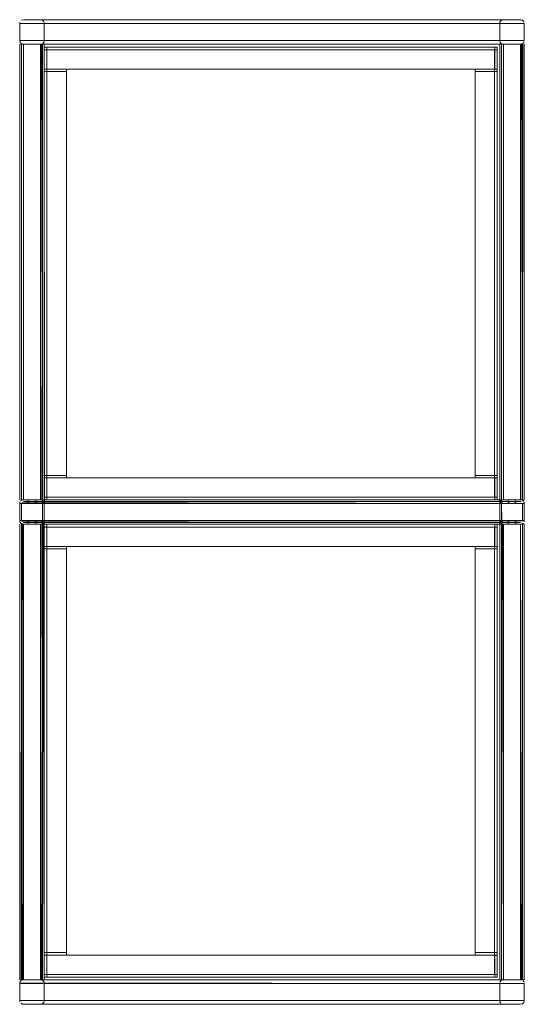
# Model space of a CAD drawing. Units: metres. Extents: x 6.3 to 16.5, y -9.3 to -0.3.
# Drawn here: x 6.3 to 6.7, y -8.1 to -7.3 of the extents above; entities that cross this region are included whole.
import ezdxf

# ---------------------------------------------------------------- set-up
doc = ezdxf.new("R2010")
doc.units = ezdxf.units.M
doc.header["$MEASUREMENT"] = 0

# ---------------------------------------------------------------- blocks, each defined once
blk = doc.blocks.new('38170233-464e-4531-911b-367808f8033f')
at = {"color": 18, "lineweight": 9, "true_color": 0x000000}
for p, q in [((6.28376, -7.27567), (6.65189, -7.27567)), ((6.28597, -7.27567), (6.28376, -7.27567)), ((6.64989, -7.29145), (6.65189, -7.29145)), ((6.64967, -7.63924), (6.65189, -7.63924)), ((6.26428, -7.64259), (6.264, -7.64313)), ((6.28376, -7.64146), (6.65189, -7.64146)), ((6.64989, -7.64146), (6.65189, -7.64146)), ((6.67149, -7.64284), (6.67121, -7.64276)), ((6.28376, -7.66342), (6.65189, -7.66342)), ((6.28597, -7.66342), (6.28376, -7.66342)), ((6.64989, -7.6792), (6.65189, -7.6792)), ((6.28376, -8.0292), (6.65189, -8.0292)), ((6.64967, -8.02698), (6.65189, -8.02698)), ((6.64989, -8.0292), (6.65189, -8.0292)), ((6.67306, -8.03211), (6.67345, -8.03259)), ((6.67373, -8.03313), (6.67345, -8.03259)), ((6.28292, -8.05035), (6.28244, -8.05074)), ((6.65639, -8.05118), (6.65693, -8.05123))]:
    blk.add_line(p, q, dxfattribs=at)
for points in [[(6.67394, -7.25423), (6.26379, -7.25423), (6.264, -7.25313), (6.26379, -7.25423)], [(6.67394, -7.25423), (6.26379, -7.25423), (6.26379, -7.26823), (6.67394, -7.26823)], [(6.28134, -7.25128), (6.28244, -7.25172)], [(6.28244, -7.25172), (6.28331, -7.25259), (6.28244, -7.25172), (6.28134, -7.25128)], [(6.28359, -7.25313)], [(6.2838, -7.26823), (6.65393, -7.26823), (6.2838, -7.26823), (6.2838, -7.25423), (6.28359, -7.25313)], [(6.65398, -7.26878), (6.65393, -7.25423), (6.2838, -7.25423)], [(6.65414, -7.25313), (6.65393, -7.25423), (6.65393, -7.26823)], [(6.65398, -7.25369), (6.65442, -7.25259), (6.65529, -7.25172)], [(6.65414, -7.25313), (6.65481, -7.25211), (6.65583, -7.25144)], [(6.67394, -7.26823), (6.26379, -7.26823), (6.264, -7.26934), (6.26467, -7.27035)], [(6.28138, -7.64123), (6.2808, -7.27123), (6.26573, -7.27123), (6.26679, -7.27123), (6.26679, -7.64123), (6.2808, -7.64123), (6.2808, -7.27123), (6.26679, -7.27123), (6.26569, -7.27102), (6.26467, -7.27035)], [(6.28134, -7.27118), (6.26679, -7.27123), (6.26569, -7.27102), (6.26467, -7.27035)], [(6.26569, -7.64144), (6.26467, -7.64211), (6.26569, -7.64144), (6.26679, -7.64123), (6.26679, -7.27123), (6.2808, -7.27123)], [(6.26596, -7.27123), (6.26467, -7.27123)], [(6.2808, -7.27123), (6.26679, -7.27123), (6.26554, -7.27123)], [(6.26679, -7.64123), (6.26679, -7.27123), (6.26679, -7.64123), (6.27059, -7.64123), (6.26679, -7.64123), (6.26569, -7.64144)], [(6.26596, -7.27123), (6.2808, -7.27123), (6.28195, -7.27123)], [(6.28137, -7.27123), (6.2808, -7.64123), (6.277, -7.64123), (6.2808, -7.64123), (6.2808, -7.27123), (6.26679, -7.27123)], [(6.2808, -7.64123), (6.2808, -7.27123), (6.26679, -7.27123), (6.2808, -7.27123), (6.2808, -7.64123), (6.2823, -7.64123), (6.2808, -7.64123), (6.2819, -7.64144)], [(6.2823, -7.27123), (6.26679, -7.27123), (6.26679, -7.64123), (6.2823, -7.64123), (6.2823, -7.64323), (6.2838, -7.64323), (6.2838, -7.64123), (6.65393, -7.64123), (6.2838, -7.64123), (6.2838, -7.27123), (6.2823, -7.27123), (6.2823, -7.64123), (6.2838, -7.64123), (6.2823, -7.64123), (6.2838, -7.64123)], [(6.2821, -7.64273), (6.2821, -7.64123), (6.2821, -7.64273), (6.284, -7.64273), (6.2821, -7.64273), (6.28204, -7.64123), (6.26679, -7.64123), (6.26679, -7.27123), (6.26679, -7.64123), (6.2808, -7.64123), (6.26679, -7.64123), (6.26679, -7.27123)], [(6.28357, -7.27123), (6.2823, -7.27123), (6.2808, -7.27123), (6.2819, -7.27102)], [(6.2808, -7.27123), (6.28186, -7.27123)], [(6.28163, -7.27123), (6.2808, -7.64123)], [(6.28109, -7.64123), (6.2808, -7.27123)], [(6.28138, -7.27123)], [(6.28163, -7.27123), (6.28292, -7.27123)], [(6.284, -7.64123), (6.284, -7.64273), (6.2821, -7.64273), (6.2821, -7.64123), (6.2838, -7.64123), (6.2838, -7.27123), (6.28374, -7.64123), (6.28246, -7.64123)], [(6.65527, -7.64123), (6.65416, -7.64123), (6.65563, -7.64123), (6.65393, -7.64123), (6.65393, -7.27123), (6.2838, -7.27123), (6.2823, -7.27123), (6.2823, -7.64123), (6.2823, -7.64323), (6.2838, -7.64323), (6.2838, -7.64123), (6.2838, -7.64323)], [(6.2823, -7.27123), (6.2823, -7.64123), (6.2838, -7.64123), (6.2838, -7.64423), (6.2823, -7.64323), (6.2823, -7.64123)], [(6.28244, -7.27074)], [(6.28246, -7.27123), (6.28357, -7.27123)], [(6.28292, -7.27035), (6.28359, -7.26934), (6.2838, -7.26823)], [(6.67373, -7.26934), (6.67306, -7.27035), (6.67204, -7.27102), (6.67094, -7.27123), (6.65543, -7.27123), (6.65393, -7.27123), (6.2838, -7.27123), (6.65543, -7.27123), (6.65393, -7.27123), (6.65393, -7.64123)], [(6.65416, -7.27123), (6.2838, -7.27123)], [(6.65393, -7.64123), (6.65543, -7.64123), (6.65543, -7.27123), (6.65693, -7.27123), (6.65543, -7.27123), (6.67094, -7.27123), (6.65693, -7.27123), (6.65693, -7.64123)], [(6.65416, -7.27123), (6.65543, -7.27123), (6.65543, -7.64123), (6.65543, -7.64323), (6.65393, -7.64323), (6.65393, -7.64123)], [(6.65481, -7.27035), (6.65583, -7.27102), (6.65481, -7.27035), (6.65414, -7.26934), (6.65481, -7.27035)], [(6.65481, -7.27123), (6.65587, -7.27123), (6.65693, -7.27123), (6.67094, -7.27123), (6.65693, -7.27123), (6.67094, -7.27123)], [(6.65481, -7.64123), (6.67094, -7.64123), (6.65693, -7.64123), (6.65693, -7.27123), (6.67094, -7.27123), (6.67094, -7.64123), (6.67094, -7.27123), (6.67094, -7.64123)], [(6.65664, -7.27123), (6.65527, -7.27123)], [(6.65578, -7.27123)], [(6.67123, -7.27123), (6.65693, -7.27123), (6.65578, -7.27123)], [(6.66694, -7.64323), (6.66694, -7.64123), (6.66073, -7.64123), (6.66714, -7.64123), (6.66714, -7.64273), (6.66073, -7.64273), (6.66073, -7.64123), (6.65693, -7.64123), (6.65693, -7.27123), (6.65583, -7.27102), (6.65693, -7.27123), (6.65693, -7.64123), (6.65693, -7.27123), (6.65693, -7.64123), (6.67094, -7.64123), (6.66714, -7.64123), (6.67094, -7.64123), (6.65693, -7.64123), (6.65693, -7.27123)], [(6.65664, -7.27123)], [(6.67094, -7.27123), (6.65693, -7.27123), (6.65693, -7.64123), (6.66073, -7.64123), (6.65664, -7.64123)], [(6.65693, -7.27123), (6.67094, -7.27123)], [(6.67261, -7.27123), (6.67152, -7.27123), (6.67094, -7.64123), (6.67209, -7.64123)], [(6.67123, -7.64123), (6.67094, -7.27123), (6.67094, -7.64123), (6.67094, -7.27123)], [(6.67232, -7.27123), (6.67123, -7.27123)], [(6.67148, -7.27118), (6.67258, -7.27074)], [(6.67152, -7.27123)], [(6.67232, -7.27123)], [(6.67306, -7.27035), (6.67373, -7.26934)], [(6.67343, -7.27123), (6.67394, -7.64123), (6.67394, -7.27123), (6.67394, -7.64123)], [(6.67394, -7.64123), (6.67388, -7.27123)], [(6.28376, -7.27345), (6.28576, -7.27345), (6.28376, -7.27345), (6.28376, -7.29145), (6.28376, -7.27345), (6.28376, -7.29145), (6.28576, -7.29145), (6.28376, -7.29145), (6.28576, -7.29145)], [(6.28576, -7.29145), (6.28576, -7.27345), (6.28376, -7.27345), (6.28376, -7.29145), (6.28576, -7.29145), (6.28576, -7.27345), (6.28376, -7.27345)], [(6.28376, -7.27567), (6.28597, -7.27567), (6.28597, -7.63924), (6.28376, -7.63924), (6.28597, -7.63924), (6.28376, -7.63924), (6.28376, -7.27567), (6.28376, -7.63924)], [(6.28376, -7.27567), (6.28376, -7.63924), (6.28376, -7.27567), (6.28597, -7.27567), (6.28597, -7.63924), (6.28376, -7.63924)], [(6.65189, -7.63924), (6.65189, -7.27567), (6.65189, -7.63924), (6.64967, -7.63924), (6.64967, -7.27567), (6.64967, -7.63924)], [(6.65189, -7.63924), (6.65189, -7.27567), (6.64967, -7.27567), (6.65189, -7.27567), (6.64967, -7.27567), (6.65189, -7.27567), (6.65189, -7.63924), (6.64967, -7.63924)], [(6.28376, -7.29345), (6.30176, -7.29345), (6.30176, -7.29145), (6.28376, -7.29145), (6.28376, -7.29345), (6.30176, -7.29345), (6.30176, -7.29145)], [(6.30176, -7.29145), (6.30176, -7.29345), (6.30176, -7.29145), (6.28376, -7.29145), (6.30176, -7.29145), (6.28376, -7.29145), (6.28376, -7.29345), (6.28376, -7.29145), (6.28376, -7.29345)], [(6.65189, -7.29145), (6.65189, -7.29345), (6.65189, -7.29145), (6.63389, -7.29145), (6.65189, -7.29145), (6.63389, -7.29145), (6.63389, -7.29345), (6.63389, -7.29145), (6.63389, -7.29345)], [(6.63389, -7.29345), (6.65189, -7.29345), (6.65189, -7.29145), (6.63389, -7.29145), (6.63389, -7.29345), (6.65189, -7.29345), (6.65189, -7.29145)], [(6.28376, -7.62346), (6.28576, -7.62346), (6.28376, -7.62346), (6.28376, -7.64146), (6.28376, -7.62346), (6.28376, -7.64146), (6.28576, -7.64146), (6.28376, -7.64146), (6.28576, -7.64146)], [(6.28576, -7.64146), (6.28576, -7.62346), (6.28376, -7.62346), (6.28376, -7.64146), (6.28576, -7.64146), (6.28576, -7.62346), (6.28376, -7.62346)], [(6.67394, -7.65823), (6.67394, -7.64423), (6.26379, -7.64423), (6.264, -7.64313), (6.26379, -7.64423), (6.26379, -7.65823), (6.67394, -7.65823), (6.26379, -7.65823), (6.264, -7.65934), (6.26467, -7.66035)], [(6.26428, -7.65987), (6.26384, -7.65878), (6.26379, -7.64423)], [(6.67394, -7.65823), (6.67373, -7.65934), (6.67394, -7.65823), (6.67394, -7.64423), (6.26379, -7.64423)], [(6.26621, -7.64123), (6.26512, -7.64123)], [(6.26512, -7.64123)], [(6.26512, -7.64123), (6.26622, -7.64123), (6.27059, -7.64123)], [(6.26529, -7.65823), (6.26529, -7.64423), (6.67244, -7.64423)], [(6.26554, -7.64123)], [(6.26554, -7.64341), (6.67244, -7.64423)], [(6.26554, -7.65905), (6.67244, -7.65823), (6.67244, -7.64423), (6.67244, -7.65823)], [(6.26573, -7.64123)], [(6.26573, -7.64123)], [(6.28163, -7.64123), (6.26679, -7.64123)], [(6.2758, -7.64423), (6.2768, -7.64323), (6.2768, -7.64123), (6.2768, -7.64323), (6.2758, -7.64423), (6.27179, -7.64423), (6.2758, -7.64423), (6.27179, -7.64423), (6.2758, -7.64423), (6.2768, -7.64323), (6.2758, -7.64423)], [(6.65666, -7.64276), (6.2808, -7.64273)], [(6.28107, -7.64276), (6.65693, -7.64273), (6.65587, -7.64317)], [(6.28134, -7.64128), (6.28246, -7.64123), (6.28109, -7.64123)], [(6.28292, -7.64123), (6.28186, -7.64123)], [(6.2823, -7.64123), (6.2838, -7.64123), (6.2823, -7.64123), (6.2838, -7.64123), (6.2823, -7.64123), (6.2838, -7.64123), (6.284, -7.64273), (6.284, -7.64123), (6.284, -7.64273), (6.2821, -7.64273)], [(6.2823, -7.64123), (6.2838, -7.64123), (6.2823, -7.64123), (6.2823, -7.64423), (6.2838, -7.64423), (6.2823, -7.64423), (6.2838, -7.64323)], [(6.2823, -7.64423), (6.2838, -7.64423), (6.2823, -7.64423), (6.65543, -7.64423), (6.65543, -7.65823)], [(6.65554, -7.65878), (6.65543, -7.64423), (6.2823, -7.64423), (6.2823, -7.65823)], [(6.2823, -7.65823), (6.2823, -7.64423)], [(6.28292, -7.66035), (6.28359, -7.65934), (6.2838, -7.65823), (6.2838, -7.64423), (6.28359, -7.64313)], [(6.28359, -7.64313), (6.2838, -7.64423), (6.2838, -7.65823)], [(6.65543, -7.64423), (6.65393, -7.64423), (6.65414, -7.64313), (6.65393, -7.64423), (6.2838, -7.64423), (6.65393, -7.64423), (6.65393, -7.64123), (6.65543, -7.64123)], [(6.65393, -7.65823), (6.65414, -7.65934), (6.65393, -7.65823), (6.65393, -7.64423), (6.65393, -7.65823), (6.2838, -7.65823)], [(6.65393, -7.64123), (6.65393, -7.64323), (6.65543, -7.64423), (6.65393, -7.64423), (6.65543, -7.64323), (6.65543, -7.64123), (6.65543, -7.64323), (6.65393, -7.64323), (6.65393, -7.64123), (6.65527, -7.64123)], [(6.65543, -7.64423), (6.65393, -7.64423), (6.65543, -7.64323), (6.65543, -7.64123), (6.65399, -7.64123), (6.65578, -7.64123)], [(6.67094, -7.64123), (6.65693, -7.64123), (6.66073, -7.64123), (6.66073, -7.64273), (6.66714, -7.64273), (6.66714, -7.64123), (6.67094, -7.64123), (6.65543, -7.64123)], [(6.65546, -7.64396)], [(6.65569, -7.64123), (6.65563, -7.64273), (6.65563, -7.64123)], [(6.65569, -7.64123), (6.65693, -7.64123), (6.65578, -7.64123)], [(6.65587, -7.64317)], [(6.65611, -7.64298)], [(6.66694, -7.64323), (6.66594, -7.64423), (6.66694, -7.64323), (6.66594, -7.64423), (6.66194, -7.64423), (6.66594, -7.64423), (6.66694, -7.64323), (6.66694, -7.64123), (6.67094, -7.64123)], [(6.67177, -7.64123)], [(6.67177, -7.64123)], [(6.67232, -7.64123), (6.67343, -7.64123)], [(6.67244, -7.64423)], [(6.67244, -7.64423)], [(6.67345, -7.64259), (6.67258, -7.64172)], [(6.67345, -7.64259), (6.67258, -7.64172)], [(6.67261, -7.64123), (6.67371, -7.64123)], [(6.67261, -7.64123)], [(6.67373, -7.64313), (6.67394, -7.64423), (6.67373, -7.64313)], [(6.26402, -7.66123), (6.26379, -8.03123)], [(6.2643, -8.03123), (6.26379, -7.66123), (6.26379, -8.03123)], [(6.26402, -7.66123), (6.26385, -8.03123)], [(6.26625, -7.66118), (6.27059, -7.66123), (6.26679, -7.66123), (6.26569, -7.66102), (6.26467, -7.66035)], [(6.26679, -7.66123), (6.26679, -8.03123), (6.26573, -8.03123), (6.26467, -8.03123)], [(6.26622, -7.66123), (6.26512, -7.66123), (6.26621, -7.66123), (6.26512, -7.66123)], [(6.26512, -8.03123), (6.26621, -8.03123), (6.26679, -7.66123)], [(6.67233, -7.65878), (6.26529, -7.65823)], [(6.26532, -7.6585)], [(6.26541, -7.66123), (6.26679, -7.66123), (6.2808, -7.66123), (6.26679, -7.66123), (6.26679, -8.03123), (6.2808, -8.03123), (6.26679, -8.03123)], [(6.26597, -7.65949)], [(6.26621, -7.66123), (6.26679, -8.03123), (6.2808, -8.03123), (6.26679, -8.03123), (6.26679, -7.66123), (6.26679, -8.03123), (6.2808, -8.03123), (6.2808, -7.66123), (6.26679, -7.66123), (6.2808, -7.66123), (6.2808, -8.03123)], [(6.27079, -7.66123), (6.26622, -7.66123), (6.26679, -8.03123), (6.2808, -8.03123), (6.26679, -8.03123), (6.26679, -7.66123)], [(6.27079, -7.66123), (6.27079, -7.65923), (6.27179, -7.65823), (6.27079, -7.65923), (6.27079, -7.66123), (6.27079, -7.65923), (6.27079, -7.66123), (6.26679, -7.66123)], [(6.67094, -7.65973), (6.26679, -7.65973)], [(6.67094, -7.65973), (6.26679, -7.65973)], [(6.2823, -7.66123), (6.2821, -7.65973), (6.2821, -7.66123), (6.26679, -7.66123), (6.2823, -7.66123), (6.2823, -8.03123), (6.2838, -8.03123)], [(6.28109, -8.03123), (6.2808, -7.66123), (6.2808, -8.03123), (6.26679, -8.03123), (6.2823, -8.03123), (6.26679, -8.03123)], [(6.27079, -7.66123), (6.27059, -7.65973), (6.27059, -7.66123), (6.277, -7.66123), (6.277, -7.65973), (6.277, -7.66123)], [(6.277, -7.65973), (6.277, -7.66123), (6.27059, -7.66123), (6.27059, -7.65973), (6.277, -7.65973), (6.27059, -7.65973), (6.277, -7.65973), (6.27059, -7.65973), (6.27059, -7.66123)], [(6.277, -7.66123), (6.2768, -7.65923), (6.2758, -7.65823), (6.27179, -7.65823), (6.2758, -7.65823), (6.2768, -7.65923), (6.2768, -7.66123), (6.2768, -7.65923)], [(6.277, -7.66123), (6.28138, -7.66123), (6.2808, -8.03123)], [(6.277, -7.66123), (6.2808, -7.66123), (6.2808, -8.03123)], [(6.28138, -7.66123), (6.28246, -7.66123), (6.28138, -7.66123), (6.277, -7.66123), (6.28109, -7.66123)], [(6.65554, -7.65878), (6.65638, -7.65963), (6.2808, -7.65973)], [(6.65587, -7.65929), (6.65693, -7.65973), (6.2808, -7.65973)], [(6.28163, -8.03123), (6.2808, -7.66123)], [(6.2823, -7.66123), (6.2823, -8.03123), (6.2808, -8.03123), (6.2819, -8.03144), (6.28292, -8.03211)], [(6.28138, -7.66123), (6.2808, -8.03123), (6.28195, -8.03123)], [(6.28163, -7.66123), (6.28292, -7.66123), (6.2838, -8.03123), (6.65393, -8.03123), (6.65393, -7.66123), (6.65393, -7.65923), (6.65393, -7.66123), (6.65543, -7.66123), (6.65543, -8.03123), (6.65693, -8.03123), (6.65693, -7.66123)], [(6.28163, -7.66123), (6.28292, -7.66123)], [(6.28204, -7.66123)], [(6.65543, -7.66123), (6.65543, -8.03123), (6.65393, -8.03123), (6.2838, -8.03123), (6.2838, -7.66123), (6.2823, -7.66123), (6.2821, -7.65973), (6.284, -7.65973), (6.2821, -7.65973), (6.284, -7.65973), (6.2821, -7.65973), (6.2821, -7.66123), (6.2838, -7.66123), (6.2838, -7.65923)], [(6.28227, -7.6585), (6.65543, -7.65823), (6.2823, -7.65823)], [(6.2838, -7.65823), (6.2823, -7.65823), (6.2823, -7.65923), (6.2838, -7.65923), (6.2838, -7.65823), (6.2838, -7.65923), (6.2823, -7.65923), (6.2823, -7.65823), (6.2838, -7.65823), (6.2823, -7.65823), (6.2823, -7.65923), (6.2823, -7.66123), (6.2838, -7.66123), (6.2823, -7.66123), (6.2823, -8.03123), (6.2838, -8.03123), (6.2823, -8.03123)], [(6.2838, -7.65823), (6.2823, -7.65823), (6.2823, -7.65923), (6.2823, -7.66123), (6.2838, -7.66123), (6.2838, -8.03123), (6.65393, -8.03123), (6.2838, -8.03123)], [(6.2838, -7.66123), (6.2838, -7.65923), (6.2838, -7.66123), (6.2823, -7.66123), (6.2838, -7.66123), (6.65393, -7.66123), (6.65393, -7.65923), (6.65543, -7.65923), (6.65393, -7.65923), (6.65393, -7.65823), (6.65543, -7.65823), (6.65393, -7.65823), (6.65393, -7.65923), (6.65393, -7.66123), (6.65543, -7.66123), (6.65393, -7.66123)], [(6.2823, -8.03123), (6.2823, -7.65923), (6.2838, -7.65923), (6.2823, -7.65923), (6.2823, -7.66123), (6.2838, -7.66123), (6.2823, -7.66123), (6.2838, -7.66123), (6.65393, -7.66123), (6.65373, -7.65973), (6.65563, -7.65973), (6.65373, -7.65973), (6.65563, -7.65973)], [(6.28246, -8.03123), (6.28357, -8.03123), (6.2838, -7.66123), (6.2838, -7.65923), (6.2838, -7.65823), (6.2838, -7.65923)], [(6.28292, -7.66035), (6.28359, -7.65934), (6.2838, -7.65823), (6.65393, -7.65823)], [(6.28374, -7.66123)], [(6.28376, -7.6612), (6.28576, -7.6612), (6.28376, -7.6612), (6.28376, -7.6792), (6.28376, -7.6612), (6.28376, -7.6792), (6.28576, -7.6792), (6.28376, -7.6792), (6.28576, -7.6792)], [(6.28576, -7.6792), (6.28576, -7.6612), (6.28376, -7.6612), (6.28376, -7.6792), (6.28576, -7.6792), (6.28576, -7.6612), (6.28376, -7.6612)], [(6.28376, -7.66342), (6.28376, -8.02698), (6.28376, -7.66342), (6.28597, -7.66342), (6.28597, -8.02698), (6.28376, -8.02698)], [(6.28376, -7.66342), (6.28597, -7.66342), (6.28597, -8.02698), (6.28376, -8.02698), (6.28597, -8.02698), (6.28376, -8.02698), (6.28376, -7.66342), (6.28376, -8.02698)], [(6.65555, -7.66123), (6.65563, -7.65973), (6.65373, -7.65973), (6.65373, -7.66123), (6.2838, -7.66123), (6.65393, -7.66123), (6.65543, -7.66123), (6.65543, -7.65923), (6.65543, -7.66123)], [(6.65189, -8.02698), (6.65189, -7.66342), (6.65189, -8.02698), (6.64967, -8.02698), (6.64967, -7.66342), (6.64967, -8.02698)], [(6.65189, -8.02698), (6.65189, -7.66342), (6.64967, -7.66342), (6.65189, -7.66342), (6.64967, -7.66342), (6.65189, -7.66342), (6.65189, -8.02698), (6.64967, -8.02698)], [(6.65543, -7.65923), (6.65543, -7.66123), (6.65543, -8.03123), (6.65393, -8.03123), (6.65393, -7.66123), (6.65373, -7.65973), (6.65373, -7.66123), (6.65543, -7.66123), (6.65693, -7.66123), (6.65693, -8.03123), (6.67094, -8.03123), (6.65543, -8.03123), (6.65543, -7.66123)], [(6.65416, -7.66123), (6.65543, -7.66123), (6.65393, -7.66123), (6.65543, -7.66123), (6.65393, -7.66123), (6.65543, -7.66123), (6.65543, -7.65923)], [(6.66714, -7.65973), (6.66714, -7.66123), (6.66714, -7.65973), (6.66714, -7.66123), (6.65693, -7.66123), (6.65543, -7.66123), (6.65393, -7.66123), (6.65543, -7.66123), (6.65693, -7.66123)], [(6.65393, -8.03123), (6.65393, -7.66123), (6.65393, -8.03123), (6.65543, -8.03123), (6.65693, -8.03123), (6.65481, -8.03123)], [(6.65414, -7.65934)], [(6.67152, -8.03123), (6.67094, -7.66123), (6.65693, -7.66123), (6.67094, -7.66123), (6.67094, -8.03123), (6.65693, -8.03123), (6.65569, -8.03123), (6.65444, -8.03123)], [(6.65693, -7.66123), (6.65693, -8.03123), (6.65583, -8.03144), (6.65481, -8.03211)], [(6.65529, -8.03172), (6.65639, -8.03128), (6.67094, -8.03123), (6.65693, -8.03123), (6.65693, -7.66123), (6.65587, -7.66123), (6.65693, -7.66123), (6.65693, -8.03123), (6.67094, -8.03123), (6.67204, -8.03144)], [(6.66714, -7.66123), (6.67094, -7.66123), (6.65543, -7.66123), (6.67094, -7.66123)], [(6.65546, -7.6585)], [(6.65563, -7.65973), (6.65563, -7.66123), (6.65563, -7.65973), (6.65563, -7.66123)], [(6.65587, -7.66123)], [(6.6561, -7.66123), (6.65693, -8.03123)], [(6.67094, -7.66123), (6.65693, -7.66123), (6.65693, -8.03123), (6.67094, -8.03123), (6.65693, -8.03123), (6.65693, -7.66123), (6.66073, -7.66123), (6.65693, -7.66123), (6.66073, -7.66123), (6.66714, -7.66123), (6.66073, -7.66123), (6.66073, -7.65973), (6.66073, -7.66123)], [(6.66714, -7.65973), (6.66073, -7.65973), (6.66073, -7.66123), (6.66714, -7.66123), (6.66714, -7.65973), (6.66073, -7.65973)], [(6.66093, -7.66123), (6.66073, -7.65973), (6.66714, -7.65973), (6.66073, -7.65973)], [(6.66694, -7.66123), (6.66694, -7.65923), (6.66594, -7.65823), (6.66694, -7.65923), (6.66694, -7.66123), (6.67094, -7.66123), (6.67094, -8.03123)], [(6.66714, -7.66123), (6.67094, -7.66123), (6.66694, -7.66123), (6.66694, -7.65923), (6.66694, -7.66123)], [(6.67151, -8.03123), (6.67094, -7.66123), (6.67094, -8.03123), (6.67094, -7.66123)], [(6.67123, -7.66123), (6.67261, -7.66123)], [(6.67148, -7.66118), (6.67258, -7.66074)], [(6.67148, -7.66118)], [(6.67152, -7.66123), (6.67261, -7.66123), (6.67151, -7.66123)], [(6.67177, -7.66123)], [(6.672, -7.66123)], [(6.67306, -7.66035), (6.67204, -7.66102)], [(6.67371, -7.66123), (6.67394, -8.03123), (6.67394, -7.66123), (6.67394, -8.03123)], [(6.67388, -8.03123), (6.67394, -7.66123)], [(6.28376, -7.6812), (6.30176, -7.6812), (6.30176, -7.6792), (6.28376, -7.6792), (6.28376, -7.6812), (6.30176, -7.6812), (6.30176, -7.6792)], [(6.30176, -7.6792), (6.30176, -7.6812), (6.30176, -7.6792), (6.28376, -7.6792), (6.30176, -7.6792), (6.28376, -7.6792), (6.28376, -7.6812), (6.28376, -7.6792), (6.28376, -7.6812)], [(6.65189, -7.6792), (6.65189, -7.6812), (6.65189, -7.6792), (6.63389, -7.6792), (6.65189, -7.6792), (6.63389, -7.6792), (6.63389, -7.6812), (6.63389, -7.6792), (6.63389, -7.6812)], [(6.63389, -7.6812), (6.65189, -7.6812), (6.65189, -7.6792), (6.63389, -7.6792), (6.63389, -7.6812), (6.65189, -7.6812), (6.65189, -7.6792)], [(6.28576, -8.0292), (6.28576, -8.0112), (6.28376, -8.0112), (6.28376, -8.0292), (6.28576, -8.0292), (6.28576, -8.0112), (6.28376, -8.0112)], [(6.28376, -8.0112), (6.28576, -8.0112), (6.28376, -8.0112), (6.28376, -8.0292), (6.28376, -8.0112), (6.28376, -8.0292), (6.28576, -8.0292), (6.28376, -8.0292), (6.28576, -8.0292)], [(6.26384, -8.03369), (6.26428, -8.03259), (6.26515, -8.03172), (6.26625, -8.03128)], [(6.26564, -8.03123), (6.26679, -8.03123), (6.26564, -8.03123)], [(6.2838, -8.03123), (6.2808, -8.03123), (6.2819, -8.03144), (6.28292, -8.03211), (6.28359, -8.03313), (6.2838, -8.03423), (6.28359, -8.03313)], [(6.28163, -8.03123)], [(6.28329, -8.03123), (6.28195, -8.03123)], [(6.28218, -8.03123)], [(6.65393, -8.03123), (6.65543, -8.03123), (6.67094, -8.03123), (6.67204, -8.03144)], [(6.65635, -8.03123), (6.65481, -8.03123)], [(6.65664, -8.03123), (6.65555, -8.03123)], [(6.65693, -8.03123), (6.65587, -8.03123), (6.65693, -8.03123), (6.67094, -8.03123)], [(6.65635, -8.03123)], [(6.67151, -8.03123), (6.67343, -8.03123)], [(6.67261, -8.03123), (6.67152, -8.03123)], [(6.67232, -8.03123), (6.67343, -8.03123)], [(6.26384, -8.03369), (6.67394, -8.03423), (6.26379, -8.03423), (6.264, -8.03313)], [(6.67394, -8.04823), (6.26379, -8.04823), (6.264, -8.04934), (6.26379, -8.04823), (6.26379, -8.03423)], [(6.26379, -8.03423), (6.26379, -8.04823), (6.67394, -8.04823), (6.67394, -8.03423), (6.67394, -8.04823)], [(6.65393, -8.03423), (6.2838, -8.03423), (6.2838, -8.04823), (6.65393, -8.04823), (6.2838, -8.04823), (6.2838, -8.03423), (6.65393, -8.03423)], [(6.65398, -8.03369), (6.65393, -8.04823), (6.65414, -8.04934), (6.65481, -8.05035)], [(6.65481, -8.05035), (6.65414, -8.04934), (6.65393, -8.04823), (6.65393, -8.03423)], [(6.28375, -8.04878), (6.28331, -8.04987)], [(6.67258, -8.05074), (6.67148, -8.05118), (6.67258, -8.05074), (6.67345, -8.04987), (6.67389, -8.04878)], [(6.67345, -8.04987), (6.67258, -8.05074)], [(6.67345, -8.04987), (6.67389, -8.04878)]]:
    blk.add_lwpolyline(points, dxfattribs=at)
for points in [[(6.26428, -7.25259)], [(6.26625, -7.25128), (6.26515, -7.25172), (6.26625, -7.25128)], [(6.67148, -7.25128), (6.26679, -7.25123), (6.67094, -7.25123)], [(6.65693, -7.25123), (6.2808, -7.25123)], [(6.67306, -7.25211), (6.67204, -7.25144), (6.67306, -7.25211), (6.67373, -7.25313)], [(6.67389, -7.25369)], [(6.67394, -7.25423), (6.67394, -7.26823)], [(6.26402, -7.64123), (6.26379, -7.27123), (6.26385, -7.64123), (6.26379, -7.27123), (6.26379, -7.64123)], [(6.26402, -7.27123)], [(6.26529, -7.27123), (6.26529, -7.64123), (6.26529, -7.27123), (6.26529, -7.64123)], [(6.26573, -7.27123)], [(6.28109, -7.27123), (6.28246, -7.27123)], [(6.65373, -7.64273), (6.65373, -7.64123), (6.65543, -7.64123), (6.65543, -7.27123), (6.65543, -7.64123), (6.65393, -7.64123), (6.65373, -7.64273), (6.65563, -7.64273)], [(6.65393, -7.64123), (6.65543, -7.64123), (6.65693, -7.64123), (6.65543, -7.64123), (6.65393, -7.64123), (6.65393, -7.27123)], [(6.67244, -7.27123), (6.67244, -7.64123), (6.67244, -7.27123), (6.67244, -7.64123)], [(6.28376, -7.27345), (6.65189, -7.27345), (6.65189, -7.29145), (6.28376, -7.29145), (6.28376, -7.27345), (6.28376, -7.29145)], [(6.28376, -7.27345), (6.65189, -7.27345), (6.65189, -7.29145), (6.65189, -7.27345), (6.28376, -7.27345), (6.28376, -7.29145), (6.65189, -7.29145), (6.65189, -7.27345), (6.28376, -7.27345), (6.65189, -7.27345), (6.65189, -7.29145), (6.28376, -7.29145)], [(6.28376, -7.29145), (6.28376, -7.27345), (6.28376, -7.29145), (6.65189, -7.29145), (6.28376, -7.29145), (6.65189, -7.29145)], [(6.65189, -7.27346), (6.65189, -7.27567), (6.65189, -7.27346), (6.65189, -7.27567), (6.28376, -7.27567), (6.28376, -7.27346), (6.65189, -7.27346), (6.28376, -7.27346), (6.28376, -7.27567), (6.65189, -7.27567)], [(6.28376, -7.27346), (6.28376, -7.27567), (6.28376, -7.27346), (6.65189, -7.27346)], [(6.64989, -7.27345), (6.64989, -7.29145), (6.64989, -7.27345), (6.28576, -7.27345), (6.28576, -7.29145), (6.64989, -7.29145), (6.64989, -7.27345), (6.28576, -7.27345)], [(6.28576, -7.29145), (6.28576, -7.27345), (6.28576, -7.29145), (6.64989, -7.29145), (6.28576, -7.29145), (6.28576, -7.27345)], [(6.28576, -7.27345), (6.64989, -7.27345), (6.64989, -7.29145), (6.64989, -7.27345), (6.64989, -7.29145), (6.28576, -7.29145)], [(6.64967, -7.27567), (6.28597, -7.27567), (6.64967, -7.27567), (6.28597, -7.27567), (6.28597, -7.63924), (6.64967, -7.63924)], [(6.28597, -7.63924), (6.28597, -7.27567), (6.28597, -7.63924), (6.28597, -7.27567)], [(6.64967, -7.63924), (6.64967, -7.27567), (6.64967, -7.63924), (6.64967, -7.27567), (6.28597, -7.27567), (6.28597, -7.63924), (6.64967, -7.63924), (6.28597, -7.63924), (6.64967, -7.63924), (6.64967, -7.27567)], [(6.65189, -7.27345), (6.65189, -7.29145), (6.65189, -7.27345), (6.64989, -7.27345), (6.64989, -7.29145), (6.65189, -7.29145), (6.65189, -7.27345), (6.64989, -7.27345)], [(6.64989, -7.27345), (6.65189, -7.27345), (6.65189, -7.29145), (6.64989, -7.29145)], [(6.30176, -7.29145), (6.28376, -7.29145), (6.30176, -7.29145), (6.30176, -7.62345), (6.28376, -7.62345), (6.28376, -7.29145), (6.30176, -7.29145), (6.30176, -7.62345)], [(6.28376, -7.62345), (6.30176, -7.62345), (6.28376, -7.62345), (6.28376, -7.29145), (6.28376, -7.62345), (6.28376, -7.29145)], [(6.30176, -7.62345), (6.30176, -7.29145), (6.28376, -7.29145), (6.28376, -7.62345), (6.30176, -7.62345), (6.28376, -7.62345)], [(6.30176, -7.62345), (6.30176, -7.29145), (6.28376, -7.29145), (6.30176, -7.29145), (6.30176, -7.62345), (6.28376, -7.62345), (6.28376, -7.29145), (6.30176, -7.29145), (6.30176, -7.62345), (6.30176, -7.29145), (6.28376, -7.29145), (6.28376, -7.62345)], [(6.30176, -7.29345), (6.28376, -7.29345), (6.30176, -7.29345), (6.30176, -7.62145), (6.28376, -7.62145), (6.28376, -7.29345), (6.30176, -7.29345), (6.30176, -7.62145)], [(6.28376, -7.62145), (6.28376, -7.29345), (6.30176, -7.29345), (6.28376, -7.29345), (6.28376, -7.62145), (6.28376, -7.29345), (6.30176, -7.29345), (6.30176, -7.62145)], [(6.63389, -7.62345), (6.65189, -7.62345), (6.63389, -7.62345), (6.63389, -7.29145), (6.63389, -7.62345), (6.63389, -7.29145)], [(6.65189, -7.62345), (6.65189, -7.29145), (6.63389, -7.29145), (6.63389, -7.62345), (6.65189, -7.62345), (6.63389, -7.62345)], [(6.65189, -7.29145), (6.63389, -7.29145), (6.65189, -7.29145), (6.65189, -7.62345), (6.63389, -7.62345), (6.63389, -7.29145), (6.65189, -7.29145), (6.65189, -7.62345)], [(6.65189, -7.62345), (6.65189, -7.29145), (6.63389, -7.29145), (6.65189, -7.29145), (6.65189, -7.62345), (6.63389, -7.62345), (6.63389, -7.29145), (6.65189, -7.29145), (6.65189, -7.62345), (6.65189, -7.29145), (6.63389, -7.29145), (6.63389, -7.62345)], [(6.63389, -7.62145), (6.63389, -7.29345), (6.65189, -7.29345), (6.63389, -7.29345), (6.63389, -7.62145), (6.63389, -7.29345), (6.65189, -7.29345), (6.65189, -7.62145)], [(6.65189, -7.29345), (6.63389, -7.29345), (6.65189, -7.29345), (6.65189, -7.62145), (6.63389, -7.62145), (6.63389, -7.29345), (6.65189, -7.29345), (6.65189, -7.62145)], [(6.28376, -7.62345), (6.28376, -7.62145), (6.30176, -7.62145), (6.30176, -7.62345), (6.28376, -7.62345), (6.30176, -7.62345), (6.28376, -7.62345), (6.28376, -7.62145)], [(6.30176, -7.62345), (6.30176, -7.62145), (6.28376, -7.62145), (6.28376, -7.62345), (6.30176, -7.62345), (6.30176, -7.62145)], [(6.28376, -7.62145), (6.30176, -7.62145), (6.28376, -7.62145), (6.30176, -7.62145)], [(6.28376, -7.62346), (6.65189, -7.62346), (6.65189, -7.64146), (6.65189, -7.62346), (6.28376, -7.62346), (6.28376, -7.64146), (6.65189, -7.64146), (6.65189, -7.62346), (6.28376, -7.62346), (6.65189, -7.62346), (6.65189, -7.64146), (6.28376, -7.64146)], [(6.28376, -7.64146), (6.28376, -7.62346), (6.28376, -7.64146), (6.65189, -7.64146), (6.28376, -7.64146), (6.65189, -7.64146)], [(6.28376, -7.62346), (6.65189, -7.62346), (6.65189, -7.64146), (6.28376, -7.64146), (6.28376, -7.62346), (6.28376, -7.64146)], [(6.28576, -7.62346), (6.64989, -7.62346), (6.64989, -7.64146), (6.64989, -7.62346), (6.64989, -7.64146), (6.28576, -7.64146)], [(6.64989, -7.62346), (6.64989, -7.64146), (6.64989, -7.62346), (6.28576, -7.62346), (6.28576, -7.64146), (6.64989, -7.64146), (6.64989, -7.62346), (6.28576, -7.62346)], [(6.28576, -7.64146), (6.28576, -7.62346), (6.28576, -7.64146), (6.64989, -7.64146), (6.28576, -7.64146), (6.28576, -7.62346)], [(6.63389, -7.62145), (6.65189, -7.62145), (6.63389, -7.62145), (6.65189, -7.62145)], [(6.65189, -7.62345), (6.65189, -7.62145), (6.63389, -7.62145), (6.63389, -7.62345), (6.65189, -7.62345), (6.65189, -7.62145)], [(6.63389, -7.62345), (6.63389, -7.62145), (6.65189, -7.62145), (6.65189, -7.62345), (6.63389, -7.62345), (6.65189, -7.62345), (6.63389, -7.62345), (6.63389, -7.62145)], [(6.64989, -7.62346), (6.65189, -7.62346), (6.65189, -7.64146), (6.64989, -7.64146)], [(6.65189, -7.62346), (6.65189, -7.64146), (6.65189, -7.62346), (6.64989, -7.62346), (6.64989, -7.64146), (6.65189, -7.64146), (6.65189, -7.62346), (6.64989, -7.62346)], [(6.28376, -7.63924), (6.28376, -7.64146), (6.28376, -7.63924), (6.65189, -7.63924)], [(6.65189, -7.63924), (6.65189, -7.64146), (6.65189, -7.63924), (6.65189, -7.64146), (6.28376, -7.64146), (6.28376, -7.63924), (6.65189, -7.63924), (6.28376, -7.63924), (6.28376, -7.64146), (6.65189, -7.64146)], [(6.26597, -7.64298)], [(6.26679, -7.64273), (6.67094, -7.64273)], [(6.2768, -7.64123), (6.27059, -7.64123), (6.277, -7.64123), (6.277, -7.64273), (6.27059, -7.64273), (6.27059, -7.64123), (6.27059, -7.64273), (6.277, -7.64273), (6.277, -7.64123), (6.2808, -7.64123), (6.277, -7.64123), (6.2768, -7.64323)], [(6.27079, -7.64323), (6.27079, -7.64123), (6.27079, -7.64323), (6.27179, -7.64423), (6.27079, -7.64323), (6.27079, -7.64123), (6.27079, -7.64323), (6.27179, -7.64423)], [(6.28135, -7.64284)], [(6.28205, -7.64341)], [(6.28244, -7.64172)], [(6.28329, -7.64123), (6.65393, -7.64123), (6.2838, -7.64123)], [(6.28331, -7.64259)], [(6.65442, -7.64259), (6.65529, -7.64172)], [(6.65639, -7.64128)], [(6.66194, -7.64423), (6.66594, -7.64423), (6.66194, -7.64423), (6.66093, -7.64323), (6.66093, -7.64123), (6.66093, -7.64323)], [(6.66694, -7.64123), (6.66694, -7.64323)], [(6.67148, -7.64128)], [(6.672, -7.64317)], [(6.26467, -7.66123)], [(6.26529, -7.66123), (6.26529, -8.03123), (6.26529, -7.66123), (6.26529, -8.03123)], [(6.2838, -7.66123), (6.2823, -7.66123), (6.2808, -7.66123), (6.2838, -7.66123)], [(6.28162, -7.65949)], [(6.2819, -7.66102), (6.28292, -7.66035)], [(6.28205, -7.65905)], [(6.65189, -7.6612), (6.65189, -7.66342), (6.65189, -7.6612), (6.65189, -7.66342), (6.28376, -7.66342), (6.28376, -7.6612), (6.65189, -7.6612), (6.28376, -7.6612), (6.28376, -7.66342), (6.65189, -7.66342)], [(6.28376, -7.6612), (6.28376, -7.66342), (6.28376, -7.6612), (6.65189, -7.6612)], [(6.28376, -7.6612), (6.65189, -7.6612), (6.65189, -7.6792), (6.65189, -7.6612), (6.28376, -7.6612), (6.28376, -7.6792), (6.65189, -7.6792), (6.65189, -7.6612), (6.28376, -7.6612), (6.65189, -7.6612), (6.65189, -7.6792), (6.28376, -7.6792)], [(6.28376, -7.6792), (6.28376, -7.6612), (6.28376, -7.6792), (6.65189, -7.6792), (6.28376, -7.6792), (6.65189, -7.6792)], [(6.28376, -7.6612), (6.65189, -7.6612), (6.65189, -7.6792), (6.28376, -7.6792), (6.28376, -7.6612), (6.28376, -7.6792)], [(6.284, -7.66123), (6.284, -7.65973), (6.284, -7.66123), (6.284, -7.65973)], [(6.28576, -7.6792), (6.28576, -7.6612), (6.28576, -7.6792), (6.64989, -7.6792), (6.28576, -7.6792), (6.28576, -7.6612)], [(6.28576, -7.6612), (6.64989, -7.6612), (6.64989, -7.6792), (6.64989, -7.6612), (6.64989, -7.6792), (6.28576, -7.6792)], [(6.64989, -7.6612), (6.64989, -7.6792), (6.64989, -7.6612), (6.28576, -7.6612), (6.28576, -7.6792), (6.64989, -7.6792), (6.64989, -7.6612), (6.28576, -7.6612)], [(6.64967, -7.66342), (6.28597, -7.66342), (6.64967, -7.66342), (6.28597, -7.66342), (6.28597, -8.02698), (6.64967, -8.02698)], [(6.28597, -8.02698), (6.28597, -7.66342), (6.28597, -8.02698), (6.28597, -7.66342)], [(6.64967, -8.02698), (6.64967, -7.66342), (6.64967, -8.02698), (6.64967, -7.66342), (6.28597, -7.66342), (6.28597, -8.02698), (6.64967, -8.02698), (6.28597, -8.02698), (6.64967, -8.02698), (6.64967, -7.66342)], [(6.65189, -7.6612), (6.65189, -7.6792), (6.65189, -7.6612), (6.64989, -7.6612), (6.64989, -7.6792), (6.65189, -7.6792), (6.65189, -7.6612), (6.64989, -7.6612)], [(6.64989, -7.6612), (6.65189, -7.6612), (6.65189, -7.6792), (6.64989, -7.6792)], [(6.65393, -7.65923), (6.65543, -7.65923), (6.65393, -7.65923), (6.65393, -7.65823), (6.65543, -7.65823), (6.65543, -7.65923), (6.65543, -7.65823), (6.65543, -7.65923), (6.65543, -7.65823), (6.65393, -7.65823)], [(6.65444, -7.66123)], [(6.65481, -7.66035)], [(6.65639, -7.66118), (6.65529, -7.66074)], [(6.66093, -7.65923), (6.66194, -7.65823), (6.66093, -7.65923), (6.66093, -7.66123)], [(6.66093, -7.66123), (6.66093, -7.65923), (6.66194, -7.65823), (6.66093, -7.65923), (6.66093, -7.66123)], [(6.66594, -7.65823), (6.66694, -7.65923), (6.66594, -7.65823), (6.66194, -7.65823), (6.66594, -7.65823), (6.66194, -7.65823)], [(6.67121, -7.65971)], [(6.67219, -7.65905)], [(6.67244, -8.03123), (6.67244, -7.66123), (6.67244, -8.03123), (6.67244, -7.66123)], [(6.67306, -7.66123)], [(6.30176, -8.0112), (6.30176, -7.6792), (6.28376, -7.6792), (6.28376, -8.0112), (6.30176, -8.0112), (6.28376, -8.0112)], [(6.30176, -7.6792), (6.28376, -7.6792), (6.30176, -7.6792), (6.30176, -8.0112), (6.28376, -8.0112), (6.28376, -7.6792), (6.30176, -7.6792), (6.30176, -8.0112)], [(6.28376, -8.0112), (6.30176, -8.0112), (6.28376, -8.0112), (6.28376, -7.6792), (6.28376, -8.0112), (6.28376, -7.6792)], [(6.30176, -8.0112), (6.30176, -7.6792), (6.28376, -7.6792), (6.30176, -7.6792), (6.30176, -8.0112), (6.28376, -8.0112), (6.28376, -7.6792), (6.30176, -7.6792), (6.30176, -8.0112), (6.30176, -7.6792), (6.28376, -7.6792), (6.28376, -8.0112)], [(6.63389, -8.0112), (6.65189, -8.0112), (6.63389, -8.0112), (6.63389, -7.6792), (6.63389, -8.0112), (6.63389, -7.6792)], [(6.65189, -7.6792), (6.63389, -7.6792), (6.65189, -7.6792), (6.65189, -8.0112), (6.63389, -8.0112), (6.63389, -7.6792), (6.65189, -7.6792), (6.65189, -8.0112)], [(6.65189, -8.0112), (6.65189, -7.6792), (6.63389, -7.6792), (6.63389, -8.0112), (6.65189, -8.0112), (6.63389, -8.0112)], [(6.65189, -8.0112), (6.65189, -7.6792), (6.63389, -7.6792), (6.65189, -7.6792), (6.65189, -8.0112), (6.63389, -8.0112), (6.63389, -7.6792), (6.65189, -7.6792), (6.65189, -8.0112), (6.65189, -7.6792), (6.63389, -7.6792), (6.63389, -8.0112)], [(6.28376, -8.0092), (6.28376, -7.6812), (6.30176, -7.6812), (6.28376, -7.6812), (6.28376, -8.0092), (6.28376, -7.6812), (6.30176, -7.6812), (6.30176, -8.0092)], [(6.30176, -7.6812), (6.28376, -7.6812), (6.30176, -7.6812), (6.30176, -8.0092), (6.28376, -8.0092), (6.28376, -7.6812), (6.30176, -7.6812), (6.30176, -8.0092)], [(6.65189, -7.6812), (6.63389, -7.6812), (6.65189, -7.6812), (6.65189, -8.0092), (6.63389, -8.0092), (6.63389, -7.6812), (6.65189, -7.6812), (6.65189, -8.0092)], [(6.63389, -8.0092), (6.63389, -7.6812), (6.65189, -7.6812), (6.63389, -7.6812), (6.63389, -8.0092), (6.63389, -7.6812), (6.65189, -7.6812), (6.65189, -8.0092)], [(6.28376, -8.0092), (6.30176, -8.0092), (6.28376, -8.0092), (6.30176, -8.0092)], [(6.30176, -8.0112), (6.30176, -8.0092), (6.28376, -8.0092), (6.28376, -8.0112), (6.30176, -8.0112), (6.30176, -8.0092)], [(6.28376, -8.0112), (6.28376, -8.0092), (6.30176, -8.0092), (6.30176, -8.0112), (6.28376, -8.0112), (6.30176, -8.0112), (6.28376, -8.0112), (6.28376, -8.0092)], [(6.28376, -8.0292), (6.28376, -8.0112), (6.28376, -8.0292), (6.65189, -8.0292), (6.28376, -8.0292), (6.65189, -8.0292)], [(6.28376, -8.0112), (6.65189, -8.0112), (6.65189, -8.0292), (6.65189, -8.0112), (6.28376, -8.0112), (6.28376, -8.0292), (6.65189, -8.0292), (6.65189, -8.0112), (6.28376, -8.0112), (6.65189, -8.0112), (6.65189, -8.0292), (6.28376, -8.0292)], [(6.28376, -8.0112), (6.65189, -8.0112), (6.65189, -8.0292), (6.28376, -8.0292), (6.28376, -8.0112), (6.28376, -8.0292)], [(6.64989, -8.0112), (6.64989, -8.0292), (6.64989, -8.0112), (6.28576, -8.0112), (6.28576, -8.0292), (6.64989, -8.0292), (6.64989, -8.0112), (6.28576, -8.0112)], [(6.28576, -8.0112), (6.64989, -8.0112), (6.64989, -8.0292), (6.64989, -8.0112), (6.64989, -8.0292), (6.28576, -8.0292)], [(6.28576, -8.0292), (6.28576, -8.0112), (6.28576, -8.0292), (6.64989, -8.0292), (6.28576, -8.0292), (6.28576, -8.0112)], [(6.63389, -8.0092), (6.65189, -8.0092), (6.63389, -8.0092), (6.65189, -8.0092)], [(6.65189, -8.0112), (6.65189, -8.0092), (6.63389, -8.0092), (6.63389, -8.0112), (6.65189, -8.0112), (6.65189, -8.0092)], [(6.63389, -8.0112), (6.63389, -8.0092), (6.65189, -8.0092), (6.65189, -8.0112), (6.63389, -8.0112), (6.65189, -8.0112), (6.63389, -8.0112), (6.63389, -8.0092)], [(6.64989, -8.0112), (6.65189, -8.0112), (6.65189, -8.0292), (6.64989, -8.0292)], [(6.65189, -8.0112), (6.65189, -8.0292), (6.65189, -8.0112), (6.64989, -8.0112), (6.64989, -8.0292), (6.65189, -8.0292), (6.65189, -8.0112), (6.64989, -8.0112)], [(6.28376, -8.02698), (6.28376, -8.0292), (6.28376, -8.02698), (6.65189, -8.02698)], [(6.65189, -8.02698), (6.65189, -8.0292), (6.65189, -8.02698), (6.65189, -8.0292), (6.28376, -8.0292), (6.28376, -8.02698), (6.65189, -8.02698), (6.28376, -8.02698), (6.28376, -8.0292), (6.65189, -8.0292)], [(6.67258, -8.03172)], [(6.65414, -8.03313), (6.65481, -8.03211)], [(6.67389, -8.03369)], [(6.26428, -8.04987)], [(6.26569, -8.05102), (6.26467, -8.05035), (6.26569, -8.05102), (6.26679, -8.05123), (6.67094, -8.05123), (6.26679, -8.05123)], [(6.65693, -8.05123), (6.2808, -8.05123)], [(6.2819, -8.05102)], [(6.65639, -8.05118), (6.65529, -8.05074)]]:
    blk.add_lwpolyline(points, close=True, dxfattribs=at)
blk = doc.blocks.new('dbdbab0b-270e-46cf-bfff-4fb2610441c2')
at = {"color": 18, "lineweight": 9, "true_color": 0x000000}
blk.add_lwpolyline([(6.277, -7.65973), (6.277, -7.66123), (6.27059, -7.66123), (6.277, -7.66123)], dxfattribs=at)
blk = doc.blocks.new('87a45e8a-a260-425c-829d-41975fc185c8')
at = {"color": 18, "lineweight": 9, "true_color": 0x000000}
for points in [[(6.28244, -7.27074), (6.28331, -7.26987), (6.28375, -7.26878), (6.2838, -7.25423), (6.65393, -7.25423)], [(6.67261, -7.27123), (6.67151, -7.27123), (6.67094, -7.64123)], [(6.2768, -7.65923), (6.2758, -7.65823), (6.27179, -7.65823), (6.27079, -7.65923), (6.27179, -7.65823), (6.2758, -7.65823), (6.2768, -7.65923), (6.2768, -7.66123)]]:
    blk.add_lwpolyline(points, dxfattribs=at)
blk.add_lwpolyline([(6.66093, -7.64323), (6.66194, -7.64423), (6.66093, -7.64323), (6.66093, -7.64123)], close=True, dxfattribs=at)
blk = doc.blocks.new('d3752e87-17b4-44c8-b3b1-0bbdc2bbc015')
at = {"color": 18, "lineweight": 9, "true_color": 0x000000}
blk.add_lwpolyline([(6.28244, -8.05074), (6.28331, -8.04987), (6.28375, -8.04878)], dxfattribs=at)
blk = doc.blocks.new('932d3de3-0060-4aea-b3d4-07bb2073a23a')
at = {"color": 18, "lineweight": 9, "true_color": 0x000000}
for points in [[(6.28163, -8.03123)], [(6.28292, -8.03211), (6.28359, -8.03313)]]:
    blk.add_lwpolyline(points, dxfattribs=at)
blk = doc.blocks.new('d07b4518-b549-40de-a69b-27d7f96ad1bd')
at = {"color": 18, "lineweight": 9, "true_color": 0x000000}
for points in [[(6.67151, -7.27123), (6.67261, -7.27123)], [(6.67261, -7.64123)], [(6.26512, -7.66123)], [(6.26467, -8.03123), (6.26573, -8.03123)]]:
    blk.add_lwpolyline(points, dxfattribs=at)
blk.add_lwpolyline([(6.67261, -7.66123), (6.67371, -7.66123)], close=True, dxfattribs=at)
blk = doc.blocks.new('891f3fea-9b64-4165-a699-131d04f85b50')
at = {"color": 18, "lineweight": 9, "true_color": 0x000000}
for points in [[(6.65527, -7.27123)], [(6.67371, -7.64123), (6.67261, -7.64123)]]:
    blk.add_lwpolyline(points, dxfattribs=at)
blk.add_lwpolyline([(6.67306, -7.27123)], close=True, dxfattribs=at)
blk = doc.blocks.new('af1cde10-e85c-4c6b-bcc6-bcf25fa2a596')
at = {"color": 18, "lineweight": 9, "true_color": 0x000000}
blk.add_line((6.2665, -7.64123), (6.27059, -7.64123), dxfattribs=at)
blk = doc.blocks.new('41ef2810-a1a5-41f3-9c45-36e0e0b613f4')
at = {"color": 18, "lineweight": 9, "true_color": 0x000000}
blk.add_lwpolyline([(6.65636, -8.03123)], dxfattribs=at)
blk = doc.blocks.new('d171c91b-225e-4645-af9a-caeb5e33933c')
at = {"color": 18, "lineweight": 9, "true_color": 0x000000}
blk.add_lwpolyline([(6.67232, -8.03123), (6.67123, -8.03123), (6.67094, -7.66123)], dxfattribs=at)
blk = doc.blocks.new('96a1d964-b2f6-47f0-89fa-2d43f6ef98c8')
at = {"color": 18, "lineweight": 9, "true_color": 0x000000}
blk.add_lwpolyline([(6.26621, -7.66123)], dxfattribs=at)
blk = doc.blocks.new('cd92eab8-6e8f-4542-9307-6c862dfde8a7')
at = {"color": 18, "lineweight": 9, "true_color": 0x000000}
blk.add_lwpolyline([(6.65416, -8.03123)], close=True, dxfattribs=at)
blk = doc.blocks.new('46b378bd-a8c6-459f-bfbc-d2bb80ac8499')
at = {"color": 18, "lineweight": 9, "true_color": 0x000000}
blk.add_lwpolyline([(6.284, -7.64123), (6.2838, -7.27123), (6.2823, -7.27123), (6.2823, -7.64123)], dxfattribs=at)
blk = doc.blocks.new('88dff570-6253-4693-9266-0918d644a0b4')
at = {"color": 18, "lineweight": 9, "true_color": 0x000000}
blk.add_lwpolyline([(6.26625, -7.66118), (6.26515, -7.66074)], dxfattribs=at)
blk = doc.blocks.new('2c11c012-5c45-42fc-a918-651d7d2e4f25')
at = {"color": 18, "lineweight": 9, "true_color": 0x000000}
blk.add_line((6.26573, -7.66123), (6.26554, -7.66123), dxfattribs=at)
blk = doc.blocks.new('d0df9adf-902d-4b40-9d68-897c8b3bb2cf')
at = {"color": 18, "lineweight": 9, "true_color": 0x000000}
blk.add_lwpolyline([(6.65189, -8.0112), (6.65189, -8.0292), (6.65189, -8.0112), (6.28376, -8.0112), (6.28376, -8.0292), (6.65189, -8.0292), (6.65189, -8.0112), (6.28376, -8.0112)], close=True, dxfattribs=at)
blk.add_lwpolyline([(6.26428, -8.03259), (6.26515, -8.03172)], dxfattribs=at)
blk = doc.blocks.new('233f846f-d7cd-449a-ab33-6c79a62b7d36')
at = {"color": 18, "lineweight": 9, "true_color": 0x000000}
for points in [[(6.65189, -7.27345), (6.65189, -7.29145), (6.65189, -7.27345), (6.28376, -7.27345), (6.28376, -7.29145), (6.65189, -7.29145), (6.65189, -7.27345), (6.28376, -7.27345)], [(6.65189, -7.62346), (6.65189, -7.64146), (6.65189, -7.62346), (6.28376, -7.62346), (6.28376, -7.64146), (6.65189, -7.64146), (6.65189, -7.62346), (6.28376, -7.62346)], [(6.65189, -7.6612), (6.65189, -7.6792), (6.65189, -7.6612), (6.28376, -7.6612), (6.28376, -7.6792), (6.65189, -7.6792), (6.65189, -7.6612), (6.28376, -7.6612)]]:
    blk.add_lwpolyline(points, close=True, dxfattribs=at)
blk = doc.blocks.new('0ee3b94c-684b-4383-9fb1-2a9c7de4bc47')
at = {"color": 18, "lineweight": 9, "true_color": 0x000000}
blk.add_lwpolyline([(6.26529, -7.65823), (6.26529, -7.64423)], dxfattribs=at)
blk = doc.blocks.new('244b14e3-a2b8-47f3-b155-2c79007d1d39')
at = {"color": 18, "lineweight": 9, "true_color": 0x000000}
blk.add_lwpolyline([(6.26679, -7.64123)], close=True, dxfattribs=at)
blk.add_lwpolyline([(6.67343, -8.03123), (6.67094, -8.03123), (6.67094, -7.66123), (6.65635, -7.66123)], dxfattribs=at)
blk = doc.blocks.new('68f3145f-5c7f-4d7f-81e3-ce4dbfaaf772')
at = {"color": 18, "lineweight": 9, "true_color": 0x000000}
blk.add_lwpolyline([(6.26379, -7.25423), (6.26379, -7.26823), (6.264, -7.26934)], dxfattribs=at)
blk = doc.blocks.new('58936065-8900-463f-a628-6580dc365bc4')
for name in ['38170233-464e-4531-911b-367808f8033f', '68f3145f-5c7f-4d7f-81e3-ce4dbfaaf772', 'd07b4518-b549-40de-a69b-27d7f96ad1bd', 'd0df9adf-902d-4b40-9d68-897c8b3bb2cf', '932d3de3-0060-4aea-b3d4-07bb2073a23a', '244b14e3-a2b8-47f3-b155-2c79007d1d39', '2c11c012-5c45-42fc-a918-651d7d2e4f25', '87a45e8a-a260-425c-829d-41975fc185c8', '41ef2810-a1a5-41f3-9c45-36e0e0b613f4', 'af1cde10-e85c-4c6b-bcc6-bcf25fa2a596', '46b378bd-a8c6-459f-bfbc-d2bb80ac8499', 'cd92eab8-6e8f-4542-9307-6c862dfde8a7', '891f3fea-9b64-4165-a699-131d04f85b50', '96a1d964-b2f6-47f0-89fa-2d43f6ef98c8', 'd171c91b-225e-4645-af9a-caeb5e33933c', '233f846f-d7cd-449a-ab33-6c79a62b7d36', '0ee3b94c-684b-4383-9fb1-2a9c7de4bc47', '88dff570-6253-4693-9266-0918d644a0b4', 'dbdbab0b-270e-46cf-bfff-4fb2610441c2', 'd3752e87-17b4-44c8-b3b1-0bbdc2bbc015']:
    blk.add_blockref(name, (0, 0))

msp = doc.modelspace()

# ---------------------------------------------------------------- block references
msp.add_blockref('58936065-8900-463f-a628-6580dc365bc4', (0, 0))

doc.saveas('drawing.dxf')
